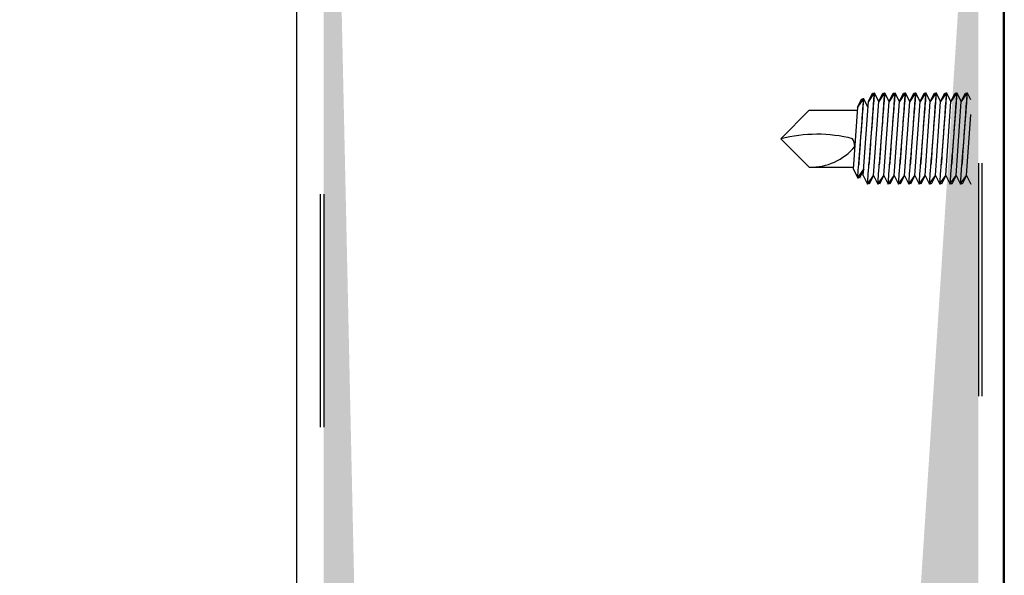
# Model space of a CAD drawing. Units: inches. Extents: x 176.1 to 207.2, y 245 to 265.4.
# Drawn here: x 201.1 to 201.6, y 260.8 to 261 of the extents above; entities that cross this region are included whole.
import ezdxf
from ezdxf import colors
from ezdxf.entities.mleader import LeaderData, LeaderLine
from ezdxf.math import Vec2, Vec3

# ---------------------------------------------------------------- set-up
doc = ezdxf.new("R2010")
doc.units = ezdxf.units.IN
doc.header["$LTSCALE"] = 0.25
doc.header["$MEASUREMENT"] = 0
doc.linetypes.add('HIDDEN2', pattern=[0.1875, 0.125, -0.0625])
doc.layers.add('5200 5255', color=7, linetype='Continuous')
doc.layers.add('ANNOTATIONS', color=1, linetype='Continuous')
doc.styles.add('ARIAL', font='arial.ttf', dxfattribs={"height": 0.09375})

msp = doc.modelspace()

# ---------------------------------------------------------------- hatches: boundary and pattern name
at = {"layer": '5200 5255'}
h = msp.add_hatch(dxfattribs=at)
h.set_pattern_fill('AR-SAND', color=256, scale=0.0625, style=0)
h.set_pattern_definition([(37.50000000000001, (176.4632271220587, 245.1136778656719), (-0.00393708488185051, 0.1204264855633224), [0, -0.095, 0, -0.10625, 0, -0.1015625]), (7.499999999999999, (176.4632271220587, 245.1136778656719), (0.110611044079233, 0.1763841290768588), [0, -0.05125, 0, -0.085625, 0, -0.0328125]), (327.5, (176.3863521220587, 245.1136778656719), (0.1946338663594684, 0.0003536908460602669), [0, -0.03125, 0, -0.1125, 0, -0.146875]), (317.5, (176.3863521220587, 245.1136778656719), (0.1878829127857683, 0.05485472280839058), [0, -0.015625, 0, -0.07375, 0, -0.084375])])
edge = h.paths.add_edge_path()
edge.add_line((201.3751382781623, 261.1379584366464), (201.3999503077848, 261.1379584366464))
edge.add_line((201.5091944571758, 261.2265862905346), (201.5274940187211, 261.1806004214398))
edge.add_line((201.4604075854446, 261.1806003812141), (201.4787071497659, 261.2265862572849))
edge.add_line((201.534752890708, 261.1756765082446), (201.5469976531622, 261.1756765082446))
edge.add_arc((201.5469976531622, 261.1709890082446), 0.004687500000003231, 1.042204158021965e-11, 90.0000000000039)
edge.add_arc((201.3718179656623, 261.1452592927307), 0.003320312500000033, 1.888995036414812e-11, 90.0000000000052)
edge.add_arc((201.4531487134577, 261.1834889680189), 0.007812500000000944, 269.99999999997, 338.3004715128226)
edge.add_arc((201.4416070227166, 261.170989053916), 0.004687494554313608, 90.00006656376742, 180.0000665637466)
edge.add_line((201.4369195281623, 261.1577077582446), (201.4369195281623, 261.1709890484702))
edge.add_line((201.4416070172709, 261.1756765484703), (201.4531487134577, 261.1756764680189))
edge.add_arc((201.534752890708, 261.1834890082446), 0.00781250000000103, 201.6995284871773, 269.9999999999973)
edge.add_arc((201.4032706202848, 261.1452593329564), 0.003320312500000033, 89.99999999997655, 179.9999999999472)
edge.add_line((201.4032706202848, 261.1485796454564), (201.4304742156623, 261.1485796454564))
edge.add_arc((201.4304742156623, 261.1550249579564), 0.006445312499999967, 269.9999999999922, 360.0000000000072)
edge.add_line((201.4369195281623, 261.1543572681762), (201.4369195281623, 261.1577077582446))
edge.add_line((201.3360757781623, 261.1577077582446), (201.3360757781623, 261.1709890082445))
edge.add_arc((201.3425210906623, 261.1550249177307), 0.006445312499999689, 179.9999999999902, 269.9999999999973)
edge.add_line((201.3360757781623, 261.1550249177307), (201.3360757781623, 261.1577077582446))
edge.add_arc((201.3313882781623, 261.1709890082446), 0.00468749999999879, 1.367892957403829e-11, 89.99999999998958)
edge.add_line((201.3718179656623, 261.1485796052307), (201.3425210906623, 261.1485796052307))
edge.add_arc((201.4939508100865, 261.2205202962289), 0.01640625074482105, 21.69938468184797, 158.3007402924957)
edge.add_arc((201.2755132781623, 261.1709890082446), 0.004687500000003508, 90.0000000000104, 179.9999999999863)
edge.add_line((201.2708257781622, 261.1709890082446), (201.2708257781622, 261.1577077582446))
edge.add_line((201.3313882781623, 261.1756765082446), (201.2755132781623, 261.1756765082446))
edge.add_line((201.2896192709987, 260.5279754333854), (201.3147778038152, 260.4792307760536))
edge.add_line((201.2849218269263, 260.5428506729482), (201.2896192709987, 260.5279754333854))
edge.add_line((201.2730132781622, 260.5637292974047), (201.2849218269263, 260.5428506729482))
edge.add_line((201.2730132781622, 260.5693777173335), (201.2730132781622, 260.5637292974047))
edge.add_line((201.2744195281622, 260.5751589673335), (201.2730132781622, 260.5693777173335))
edge.add_line((201.2708257781622, 260.5912604888079), (201.2744195281622, 260.5818854888079))
edge.add_line((201.2744195281622, 260.5818854888079), (201.2744195281622, 260.5751589673335))
edge.add_line((201.2884121045583, 260.2582611060915), (201.2708257781622, 260.2388072052109))
edge.add_line((201.3147778038152, 260.4792307760536), (201.2884121045583, 260.2582611060915))
edge.add_line((201.3751382781623, 261.1379584366464), (201.3751382781623, 261.1452592927307))
edge.add_line((201.3999503077848, 261.1379584768721), (201.3999503077848, 261.1452593329564))
edge.add_line((201.2708257781622, 261.1577077582446), (201.2708257781622, 260.5912604888077))
edge.add_line((201.4038295201241, 259.5312620960818), (201.4547652821769, 259.4803607363888))
edge.add_line((201.4038295201241, 259.4112802859852), (201.4038295201241, 259.5312620960819))
edge.add_line((201.3601703515765, 259.4549100408262), (201.4038295201241, 259.4112802859852))
edge.add_line((201.4547652821769, 259.4803607363888), (201.5532476531622, 259.5208849480924))
edge.add_line((201.3601703515765, 259.2268633323513), (201.4038295201241, 259.1832335775103))
edge.add_line((201.4038295201241, 259.1832335775103), (201.4038295201241, 259.3032153876069))
edge.add_line((201.4038295201241, 259.3032153876069), (201.4547652821769, 259.2523140279138))
edge.add_line((201.4547652821769, 259.2523140279138), (201.5532476531622, 259.2928382396174))
edge.add_line((201.2692632781623, 259.1902890660608), (201.3601703515765, 259.2268633323512))
edge.add_line((201.2692632781623, 259.4183357745358), (201.3601703515765, 259.4549100408262))
edge.add_line((201.2884121045583, 258.3455564748878), (201.2708257781622, 258.3650103757684))
edge.add_line((201.2708257781622, 259.1909177002136), (201.2708257781622, 258.3650103757683))
edge.add_line((201.2896192709987, 258.0758421475938), (201.3147778038152, 258.1245868049257))
edge.add_line((201.2744195281622, 258.0219320921714), (201.2744195281622, 258.0286586136458))
edge.add_line((201.2708257781622, 258.0125570921714), (201.2744195281622, 258.0219320921714))
edge.add_line((201.2744195281622, 258.0286586136458), (201.2730132781622, 258.0344398636458))
edge.add_line((201.2730132781622, 258.0344398636458), (201.2730132781622, 258.0400882835746))
edge.add_line((201.2730132781622, 258.0400882835746), (201.2849218269263, 258.060966908031))
edge.add_line((201.2849218269263, 258.060966908031), (201.2896192709987, 258.0758421475938))
edge.add_arc((201.3313882781623, 257.4112077582446), 0.00468749999999879, 1.367892957403829e-11, 89.99999999998958)
edge.add_line((201.3360757781623, 257.3952436677307), (201.3360757781623, 257.3979265082446))
edge.add_line((201.3718179656622, 257.3887983552307), (201.3425210906622, 257.3887983552307))
edge.add_arc((201.3718179656622, 257.3854780427307), 0.003320312500000033, 1.888995036414812e-11, 90.0000000000052)
edge.add_line((201.3751382781623, 257.3781771866464), (201.3751382781623, 257.3854780427307))
edge.add_line((201.3999503077848, 257.3781771866464), (201.3751382781622, 257.3781771866464))
edge.add_arc((201.4304742156623, 257.3952437079564), 0.006445312499999967, 269.9999999999922, 360.0000000000072)
edge.add_line((201.4032706202848, 257.3887983954564), (201.4304742156623, 257.3887983954564))
edge.add_arc((201.4032706202848, 257.3854780829564), 0.003320312500000033, 89.99999999997655, 179.9999999999472)
edge.add_line((201.3999503077848, 257.3781772268721), (201.3999503077848, 257.3854780829564))
edge.add_arc((201.3425210906623, 257.3952436677307), 0.006445312499999689, 179.9999999999902, 269.9999999999973)
edge.add_arc((201.534752890708, 257.4237077582446), 0.00781250000000103, 201.6995284871773, 269.9999999999973)
edge.add_line((201.4416070172708, 257.4158952984703), (201.4531487134577, 257.4158952180189))
edge.add_line((201.4604075854446, 257.4208191312141), (201.4787071497659, 257.4668050072849))
edge.add_arc((201.4939508100865, 257.4607390462288), 0.01640625074482105, 21.69938468184797, 158.3007402924957)
edge.add_line((201.3360757781623, 257.3979265082446), (201.3360757781623, 257.4112077582445))
edge.add_line((201.4369195281623, 257.3979265082446), (201.4369195281623, 257.4112077984703))
edge.add_arc((201.4416070227166, 257.411207803916), 0.004687494554313608, 90.00006656376742, 180.0000665637466)
edge.add_arc((201.4531487134577, 257.4237077180189), 0.007812500000000944, 269.99999999997, 338.3004715128226)
edge.add_line((201.5091944571758, 257.4668050405346), (201.5274940187211, 257.4208191714398))
edge.add_line((201.534752890708, 257.4158952582446), (201.5469976531622, 257.4158952582446))
edge.add_arc((201.5469976531622, 257.4112077582445), 0.004687500000003231, 1.042204158021965e-11, 90.0000000000039)
edge.add_line((201.5396592228953, 257.4288015082446), (201.5469976531623, 257.4288015082446))
edge.add_ellipse((201.5469976531623, 257.4334890082446), major_axis=(0.003314563036811297, 0.003314563036811295), ratio=1, start_angle=225.0000000000156, end_angle=315.0000000000134, ccw=False)
edge.add_line((201.3517336359988, 257.455875259778), (201.3810305109988, 257.455875259778))
edge.add_line((201.5341188172313, 257.4288591993093), (201.5395708664378, 257.4288591993093))
edge.add_ellipse((201.5341188172313, 257.4335466993093), major_axis=(0.003314563036812962, -0.003314563036812964), ratio=1, start_angle=246.699528487169, end_angle=314.9999999999896, ccw=False)
edge.add_line((201.5114639324939, 257.4777994163212), (201.5297634940392, 257.4318135472264))
edge.add_line((201.4363820734988, 257.4378908088572), (201.4363820734988, 257.449429947278))
edge.add_arc((201.4299367609988, 257.449429947278), 0.006445312499999967, 359.9999999999902, 449.9999999999974)
edge.add_arc((201.3810305109988, 257.459195572278), 0.003320312500000033, 269.9999999999948, 359.9999999999857)
edge.add_line((201.3843508234988, 257.459195572278), (201.3843508234988, 257.4664964283622))
edge.add_line((201.3974065684645, 257.4664964283622), (201.3843508234988, 257.4664964283622))
edge.add_arc((201.4007268809645, 257.459195572278), 0.003320312500000311, 180.0000000000189, 269.9999999999857)
edge.add_line((201.3974065684645, 257.459195572278), (201.3974065684645, 257.4664964283622))
edge.add_line((201.4299367609988, 257.455875259778), (201.4007268809645, 257.455875259778))
edge.add_arc((201.4410695734989, 257.4334658567641), 0.004687500000001288, 180.0000000000137, 269.9999999999896)
edge.add_line((201.4536265312647, 257.428778356764), (201.4410695734989, 257.428778356764))
edge.add_ellipse((201.453698680503, 257.4334658567641), major_axis=(0.003314563036812129, 0.003314563036812129), ratio=1, start_angle=225.0000000000095, end_angle=293.3004715128181, ccw=False)
edge.add_line((201.4579066845773, 257.4314005824577), (201.475803547578, 257.4763744905547))
edge.add_line((201.4363820734988, 257.4334658567641), (201.4363820734988, 257.4378908088572))
edge.add_ellipse((201.4939507622453, 257.4691531127577), major_axis=(0.01381067879338144, 0.01381067879338144), ratio=1, start_angle=336.6993967092072, end_angle=473.30075231986, ccw=False)
edge.add_line((201.3452883234988, 257.4334658567641), (201.3452883234988, 257.449429947278))
edge.add_arc((201.3406008234988, 257.4334658567641), 0.00468749999999879, 270.0000000000105, 359.9999999999896)
edge.add_arc((201.3517336359988, 257.449429947278), 0.006445312499999967, 90.00000000000263, 180.0000000000072)
edge.add_line((201.2708257781622, 257.4112077582446), (201.2708257781622, 257.3979265082446))
edge.add_arc((201.2755132781623, 257.4112077582445), 0.004687500000003508, 90.0000000000104, 179.9999999999863)
edge.add_arc((201.2741460906622, 257.4321218207446), 0.003320312500000033, 180.0000000000143, 270.0000000000052)
edge.add_line((201.3313882781623, 257.4158952582446), (201.2755132781623, 257.4158952582446))
edge.add_line((201.2741460906622, 257.4288015082446), (201.341066128924, 257.4288015082446))
edge.add_line((201.2708257781622, 258.0125570921715), (201.2708257781622, 257.4321218207446))
edge.add_line((201.5516851531623, 259.2921952912384), (201.5516851531623, 257.4334890082446))
edge.add_line((201.3147778038152, 258.1245868049257), (201.2884121045583, 258.3455564748878))
edge.add_line((201.2896192709987, 256.7682105609542), (201.3147778038152, 256.7194659036224))
edge.add_line((201.2744195281622, 256.8221206163767), (201.2744195281622, 256.8153940949023))
edge.add_line((201.2708257781622, 256.8314956163766), (201.2744195281622, 256.8221206163767))
edge.add_line((201.2744195281622, 256.8153940949023), (201.2730132781622, 256.8096128449023))
edge.add_line((201.2730132781622, 256.8096128449023), (201.2730132781622, 256.8039644249735))
edge.add_line((201.2730132781622, 256.8039644249735), (201.2849218269263, 256.783085800517))
edge.add_line((201.2849218269263, 256.783085800517), (201.2896192709987, 256.7682105609542))
edge.add_line((201.2884121045583, 256.4984962336603), (201.2708257781622, 256.4790423327797))
edge.add_line((201.3147778038152, 256.7194659036224), (201.2884121045583, 256.4984962336603))
edge.add_line((201.4038295201241, 255.7714977831479), (201.4547652821769, 255.7205964234549))
edge.add_line((201.4038295201241, 255.6515159730513), (201.4038295201241, 255.771497783148))
edge.add_line((201.3601703515765, 255.6951457278923), (201.4038295201241, 255.6515159730513))
edge.add_line((201.4547652821769, 255.7205964234549), (201.5532476531622, 255.7611206351585))
edge.add_line((201.2692632781623, 255.6585714616019), (201.3601703515765, 255.6951457278923))
edge.add_line((201.2708257781622, 256.4790423327797), (201.2708257781622, 255.6592000957547))
edge.add_line((201.3601703515765, 255.4670990194173), (201.4038295201241, 255.4234692645763))
edge.add_line((201.2692632781622, 255.4305247531269), (201.3601703515765, 255.4670990194174))
edge.add_line((201.2884121045583, 254.5857916024565), (201.2708257781622, 254.6052455033372))
edge.add_line((201.2744195281622, 254.2621672197402), (201.2744195281622, 254.2688937412146))
edge.add_line((201.2896192709987, 254.3160772751626), (201.3147778038152, 254.3648219324945))
edge.add_line((201.2849218269263, 254.3012020355998), (201.2896192709987, 254.3160772751626))
edge.add_line((201.2730132781622, 254.2803234111433), (201.2849218269263, 254.3012020355998))
edge.add_line((201.2730132781622, 254.2746749912145), (201.2730132781622, 254.2803234111433))
edge.add_line((201.2744195281622, 254.2688937412146), (201.2730132781622, 254.2746749912146))
edge.add_line((201.2708257781622, 254.2527922197402), (201.2744195281622, 254.2621672197402))
edge.add_line((201.3147778038152, 254.3648219324944), (201.2884121045583, 254.5857916024565))
edge.add_line((201.2708257781622, 255.4311533872797), (201.2708257781622, 254.6052455033372))
edge.add_line((201.4547652821769, 255.4925497149799), (201.5532476531622, 255.5330739266836))
edge.add_line((201.4038295201241, 255.543451074673), (201.4547652821769, 255.4925497149799))
edge.add_line((201.4038295201241, 255.4234692645764), (201.4038295201241, 255.543451074673))
edge.add_line((201.5516851531623, 257.4112077582445), (201.5516851531623, 255.7604776867795))
edge.add_line((201.2708257781622, 257.3979265082446), (201.2708257781622, 256.8314956163766))
edge.add_line((201.5516851531623, 261.1709890082446), (201.5516851531623, 259.5202419997134))
edge.add_line((201.2708257781623, 260.2388072052109), (201.2708257781623, 259.4189644086886))
edge.add_ellipse((201.5341188172313, 253.6737654493093), major_axis=(0.003314563036812962, -0.003314563036812964), ratio=1, start_angle=246.699528487169, end_angle=314.9999999999896, ccw=False)
edge.add_ellipse((201.4939507622452, 253.7093718627577), major_axis=(0.01381067879338144, 0.01381067879338144), ratio=1, start_angle=336.6993967092072, end_angle=473.30075231986, ccw=False)
edge.add_line((201.4363820734988, 253.6736846067641), (201.4363820734988, 253.6781095588572))
edge.add_line((201.4579066845773, 253.6716193324577), (201.475803547578, 253.7165932405547))
edge.add_ellipse((201.453698680503, 253.6736846067641), major_axis=(0.003314563036812129, 0.003314563036812129), ratio=1, start_angle=225.0000000000095, end_angle=293.3004715128181, ccw=False)
edge.add_line((201.4536265312647, 253.6689971067641), (201.4410695734989, 253.6689971067641))
edge.add_arc((201.4410695734988, 253.6736846067641), 0.004687500000001288, 180.0000000000137, 269.9999999999896)
edge.add_line((201.4299367609988, 253.696094009778), (201.4007268809645, 253.696094009778))
edge.add_arc((201.3406008234988, 253.6736846067641), 0.00468749999999879, 270.0000000000105, 359.9999999999896)
edge.add_line((201.3517336359988, 253.696094009778), (201.3810305109988, 253.696094009778))
edge.add_arc((201.3517336359988, 253.689648697278), 0.006445312499999967, 90.00000000000263, 180.0000000000072)
edge.add_line((201.3452883234988, 253.6736846067641), (201.3452883234988, 253.689648697278))
edge.add_line((201.3974065684645, 253.699414322278), (201.3974065684645, 253.7067151783622))
edge.add_arc((201.4007268809645, 253.699414322278), 0.003320312500000311, 180.0000000000189, 269.9999999999857)
edge.add_line((201.3974065684645, 253.7067151783622), (201.3843508234988, 253.7067151783622))
edge.add_line((201.3843508234988, 253.699414322278), (201.3843508234988, 253.7067151783622))
edge.add_arc((201.3810305109988, 253.699414322278), 0.003320312500000033, 269.9999999999948, 359.9999999999857)
edge.add_arc((201.4299367609988, 253.689648697278), 0.006445312499999967, 359.9999999999902, 449.9999999999974)
edge.add_line((201.4363820734988, 253.6781095588572), (201.4363820734988, 253.689648697278))
edge.add_line((201.5114639324939, 253.7180181663212), (201.5297634940392, 253.6720322972264))
edge.add_line((201.5341188172313, 253.6690779493092), (201.5395708664378, 253.6690779493092))
edge.add_ellipse((201.5469976531622, 253.6737077582445), major_axis=(0.003314563036811297, 0.003314563036811295), ratio=1, start_angle=225.0000000000156, end_angle=315.0000000000134, ccw=False)
edge.add_line((201.5396592228953, 253.6690202582446), (201.5469976531623, 253.6690202582446))
edge.add_arc((201.2741460906622, 253.6723405707446), 0.003320312500000033, 180.0000000000143, 270.0000000000052)
edge.add_line((201.2741460906622, 253.6690202582446), (201.341066128924, 253.6690202582446))
edge.add_line((201.5516851531623, 255.5324309783045), (201.5516851531623, 253.6737077582445))
edge.add_line((201.2708257781622, 254.2527922197402), (201.2708257781622, 253.6723405707446))

# ---------------------------------------------------------------- linework, layer by layer
for p, q in [((201.5628224894801, 261.2210908813335), (201.5628224894801, 260.5563547366865)), ((201.2593414031623, 259.4143439476655), (201.2593414031623, 261.1577077582446)), ((201.5624664031623, 259.5246783435286), (201.5624664031623, 261.1577077582446)), ((201.4791741571495, 260.9936867679365), (201.4669671258995, 260.9814797366865)), ((201.4791741571495, 260.9936867679365), (201.4998201923908, 260.9936867679365)), ((201.4791741571495, 260.9692727054365), (201.4669671258995, 260.9814797366865)), ((201.4791741571495, 260.9692727054365), (201.4981129948334, 260.9692727054365))]:
    msp.add_line(p, q, dxfattribs=at)
at = {"layer": '5200 5255', "linetype": 'HIDDEN2'}
for p, q in [((201.5516851531623, 261.1709890082446), (201.5516851531623, 259.5202419997134)), ((201.5532476531623, 261.1709890082446), (201.5532476531623, 259.5208849480924)), ((201.2692632781623, 261.1577077582446), (201.2692632781623, 259.4183357745358)), ((201.2708257781622, 261.1577077582446), (201.2708257781623, 259.4189644086886))]:
    msp.add_line(p, q, dxfattribs=at)
at = {"layer": '5200 5255', "extrusion": (-1, 6.123031769111886e-17, -2.211208317399595e-32)}
for p, q in [((201.5045103469897, 260.9974256833765), (201.5062590162538, 261.0010109866865)), ((201.5067246990709, 261.0007085953425), (201.5045103469897, 260.9974256833765)), ((201.5062590162538, 261.0010109866865), (201.5065207335338, 261.0010109866865)), ((201.5065207335338, 261.0010109866865), (201.5067246990709, 261.0007085953425)), ((201.506928664608, 261.0010109866865), (201.5067246990709, 261.0007085953425)), ((201.5071903818879, 261.0010109866865), (201.506928664608, 261.0010109866865)), ((201.5089390511521, 260.9974256833765), (201.5071903818879, 261.0010109866865)), ((201.5089390511521, 260.9974256833765), (201.5106877204162, 261.0010109866865)), ((201.511153403233, 261.0007085953425), (201.5089390511521, 260.9974256833765)), ((201.5106877204162, 261.0010109866865), (201.5109494376962, 261.0010109866865)), ((201.5109494376962, 261.0010109866865), (201.511153403233, 261.0007085953425)), ((201.51135736877, 261.0010109866865), (201.511153403233, 261.0007085953425)), ((201.51161908605, 261.0010109866865), (201.51135736877, 261.0010109866865)), ((201.5133677553141, 260.9974256833765), (201.51161908605, 261.0010109866865)), ((201.5133677553141, 260.9974256833765), (201.5151164245783, 261.0010109866865)), ((201.5155821073953, 261.0007085953425), (201.5133677553141, 260.9974256833765)), ((201.5151164245783, 261.0010109866865), (201.5153781418582, 261.0010109866865)), ((201.5153781418582, 261.0010109866865), (201.5155821073953, 261.0007085953425)), ((201.5157860729321, 261.0010109866865), (201.5155821073953, 261.0007085953425)), ((201.5160477902121, 261.0010109866865), (201.5157860729321, 261.0010109866865)), ((201.5177964594762, 260.9974256833765), (201.5160477902121, 261.0010109866865)), ((201.5177964594762, 260.9974256833765), (201.5195451287404, 261.0010109866865)), ((201.5200108115574, 261.0007085953425), (201.5177964594762, 260.9974256833765)), ((201.5195451287404, 261.0010109866865), (201.5198068460203, 261.0010109866865)), ((201.5198068460203, 261.0010109866865), (201.5200108115574, 261.0007085953425)), ((201.5202147770945, 261.0010109866865), (201.5200108115574, 261.0007085953425)), ((201.5204764943744, 261.0010109866865), (201.5202147770945, 261.0010109866865)), ((201.5222251636386, 260.9974256833765), (201.5204764943744, 261.0010109866865)), ((201.5222251636386, 260.9974256833765), (201.5239738329027, 261.0010109866865)), ((201.5244395157195, 261.0007085953425), (201.5222251636386, 260.9974256833765)), ((201.5239738329027, 261.0010109866865), (201.5242355501827, 261.0010109866865)), ((201.5242355501827, 261.0010109866865), (201.5244395157195, 261.0007085953425)), ((201.5246434812566, 261.0010109866865), (201.5244395157195, 261.0007085953425)), ((201.5249051985365, 261.0010109866865), (201.5246434812566, 261.0010109866865)), ((201.5266538678007, 260.9974256833765), (201.5249051985365, 261.0010109866865)), ((201.5266538678007, 260.9974256833765), (201.5284025370648, 261.0010109866865)), ((201.5288682198818, 261.0007085953425), (201.5266538678007, 260.9974256833765)), ((201.5284025370648, 261.0010109866865), (201.5286642543448, 261.0010109866865)), ((201.5286642543448, 261.0010109866865), (201.5288682198818, 261.0007085953425)), ((201.5290721854186, 261.0010109866865), (201.5288682198818, 261.0007085953425)), ((201.5293339026986, 261.0010109866865), (201.5290721854186, 261.0010109866865)), ((201.531082571963, 260.9974256833765), (201.5293339026986, 261.0010109866865)), ((201.531082571963, 260.9974256833765), (201.5328312412269, 261.0010109866865)), ((201.5332969240439, 261.0007085953425), (201.531082571963, 260.9974256833765)), ((201.5328312412269, 261.0010109866865), (201.5330929585071, 261.0010109866865)), ((201.5330929585071, 261.0010109866865), (201.5332969240439, 261.0007085953425)), ((201.533500889581, 261.0010109866865), (201.5332969240439, 261.0007085953425)), ((201.533762606861, 261.0010109866865), (201.533500889581, 261.0010109866865)), ((201.5355112761251, 260.9974256833765), (201.533762606861, 261.0010109866865)), ((201.5355112761251, 260.9974256833765), (201.5372599453893, 261.0010109866865)), ((201.537725628206, 261.0007085953425), (201.5355112761251, 260.9974256833765)), ((201.5372599453893, 261.0010109866865), (201.5375216626692, 261.0010109866865)), ((201.5375216626692, 261.0010109866865), (201.537725628206, 261.0007085953425)), ((201.5379295937431, 261.0010109866865), (201.537725628206, 261.0007085953425)), ((201.538191311023, 261.0010109866865), (201.5379295937431, 261.0010109866865)), ((201.5399399802872, 260.9974256833765), (201.538191311023, 261.0010109866865)), ((201.5399399802872, 260.9974256833765), (201.5416886495513, 261.0010109866865)), ((201.5421543323684, 261.0007085953425), (201.5399399802872, 260.9974256833765)), ((201.5416886495513, 261.0010109866865), (201.5419503668313, 261.0010109866865)), ((201.5419503668313, 261.0010109866865), (201.5421543323684, 261.0007085953425)), ((201.5423582979052, 261.0010109866865), (201.5421543323684, 261.0007085953425)), ((201.5426200151851, 261.0010109866865), (201.5423582979052, 261.0010109866865)), ((201.5443686844496, 260.9974256833765), (201.5426200151851, 261.0010109866865)), ((201.5443686844496, 260.9974256833765), (201.5461173537137, 261.0010109866865)), ((201.5465830365304, 261.0007085953426), (201.5443686844496, 260.9974256833765)), ((201.5461173537137, 261.0010109866865), (201.5463790709937, 261.0010109866865)), ((201.5463790709937, 261.0010109866865), (201.5465830365304, 261.0007085953426)), ((201.5467870020675, 261.0010109866865), (201.5465830365304, 261.0007085953426)), ((201.5470487193475, 261.0010109866865), (201.5467870020675, 261.0010109866865)), ((201.5484039031622, 260.9982324481051), (201.5470487193475, 261.0010109866865)), ((201.4980529633508, 260.9684142152377), (201.4999157410095, 260.9950531768434)), ((201.49989815408, 260.9950171182946), (201.5016468233441, 260.9986024216047)), ((201.5021125061612, 260.9983000302606), (201.49989815408, 260.9950171182946)), ((201.5016468233441, 260.9986024216047), (201.5019085406241, 260.9986024216047)), ((201.5019085406241, 260.9986024216047), (201.5021125061612, 260.9983000302606)), ((201.5023164716983, 260.9986024216047), (201.5021125061612, 260.9983000302606)), ((201.5022959949088, 260.96575897329), (201.5045103469897, 260.9974256833765)), ((201.5022959949088, 260.96575897329), (201.5045103469897, 260.9974256833765)), ((201.5025781889779, 260.9986024216047), (201.5023164716983, 260.9986024216047)), ((201.5043268582424, 260.9950171182946), (201.5025781889779, 260.9986024216047)), ((201.5067246990709, 260.96575897329), (201.5089390511521, 260.9974256833765)), ((201.511153403233, 260.96575897329), (201.5133677553141, 260.9974256833765)), ((201.5155821073953, 260.96575897329), (201.5177964594762, 260.9974256833765)), ((201.5200108115574, 260.96575897329), (201.5222251636386, 260.9974256833765)), ((201.5244395157195, 260.96575897329), (201.5266538678007, 260.9974256833765)), ((201.5288682198818, 260.96575897329), (201.531082571963, 260.9974256833765)), ((201.5332969240439, 260.9657589732901), (201.5355112761251, 260.9974256833765)), ((201.537725628206, 260.9657589732901), (201.5399399802872, 260.9974256833765)), ((201.5421543323684, 260.9657589732901), (201.5443686844496, 260.9974256833765)), ((201.5465830365304, 260.9657589732901), (201.5484039031622, 260.9917985792883)), ((201.4980529633508, 260.9684142152377), (201.4999219449613, 260.9645822350618)), ((201.5002777985476, 260.9651098096993), (201.5024921506288, 260.9683927216653)), ((201.5024921506288, 260.9683927216653), (201.5006336521339, 260.9645822350618)), ((201.5022959949088, 260.96575897329), (201.5041544934034, 260.9619484866865)), ((201.5045103469897, 260.962476061324), (201.5067246990709, 260.96575897329)), ((201.5067246990709, 260.96575897329), (201.504866200576, 260.9619484866865)), ((201.5067246990709, 260.96575897329), (201.5085831975657, 260.9619484866865)), ((201.5089390511521, 260.962476061324), (201.511153403233, 260.96575897329)), ((201.511153403233, 260.96575897329), (201.5092949047384, 260.9619484866865)), ((201.511153403233, 260.96575897329), (201.5130119017278, 260.9619484866865)), ((201.5133677553141, 260.962476061324), (201.5155821073953, 260.96575897329)), ((201.5155821073953, 260.96575897329), (201.5137236089004, 260.9619484866865)), ((201.5155821073953, 260.96575897329), (201.5174406058899, 260.9619484866865)), ((201.5177964594762, 260.962476061324), (201.5200108115574, 260.96575897329)), ((201.5200108115574, 260.96575897329), (201.5181523130625, 260.9619484866865)), ((201.5200108115574, 260.96575897329), (201.5218693100523, 260.9619484866865)), ((201.5222251636386, 260.962476061324), (201.5244395157195, 260.96575897329)), ((201.5244395157195, 260.96575897329), (201.5225810172249, 260.9619484866865)), ((201.5244395157195, 260.96575897329), (201.5262980142143, 260.9619484866865)), ((201.5266538678007, 260.962476061324), (201.5288682198818, 260.96575897329)), ((201.5288682198818, 260.96575897329), (201.527009721387, 260.9619484866865)), ((201.5288682198818, 260.96575897329), (201.5307267183767, 260.9619484866865)), ((201.531082571963, 260.962476061324), (201.5332969240439, 260.96575897329)), ((201.5332969240439, 260.96575897329), (201.5314384255491, 260.9619484866865)), ((201.5332969240439, 260.96575897329), (201.5351554225388, 260.9619484866865)), ((201.5355112761251, 260.962476061324), (201.537725628206, 260.9657589732901)), ((201.537725628206, 260.9657589732901), (201.5358671297114, 260.9619484866865)), ((201.537725628206, 260.9657589732901), (201.5395841267009, 260.9619484866865)), ((201.5399399802872, 260.962476061324), (201.5421543323684, 260.9657589732901)), ((201.5421543323684, 260.9657589732901), (201.5402958338735, 260.9619484866865)), ((201.5421543323684, 260.9657589732901), (201.5440128308632, 260.9619484866865)), ((201.5443686844496, 260.9624760613241), (201.5465830365304, 260.9657589732901)), ((201.5465830365304, 260.9657589732901), (201.5447245380356, 260.9619484866865)), ((201.5465830365304, 260.9657589732901), (201.5484039031622, 260.96202564344)), ((201.4999219449613, 260.9645822350618), (201.5002777985476, 260.9651098096993)), ((201.5006336521339, 260.9645822350618), (201.5002777985476, 260.9651098096993)), ((201.5041544934034, 260.9619484866865), (201.5045103469897, 260.962476061324)), ((201.504866200576, 260.9619484866865), (201.5045103469897, 260.962476061324)), ((201.5085831975657, 260.9619484866865), (201.5089390511521, 260.962476061324)), ((201.5092949047384, 260.9619484866865), (201.5089390511521, 260.962476061324)), ((201.5130119017278, 260.9619484866865), (201.5133677553141, 260.962476061324)), ((201.5137236089004, 260.9619484866865), (201.5133677553141, 260.962476061324)), ((201.5174406058899, 260.9619484866865), (201.5177964594762, 260.962476061324)), ((201.5181523130625, 260.9619484866865), (201.5177964594762, 260.962476061324)), ((201.5218693100523, 260.9619484866865), (201.5222251636386, 260.962476061324)), ((201.5225810172249, 260.9619484866865), (201.5222251636386, 260.962476061324)), ((201.5262980142143, 260.9619484866865), (201.5266538678007, 260.962476061324)), ((201.527009721387, 260.9619484866865), (201.5266538678007, 260.962476061324)), ((201.5307267183767, 260.9619484866865), (201.531082571963, 260.962476061324)), ((201.5314384255491, 260.9619484866865), (201.531082571963, 260.962476061324)), ((201.5351554225388, 260.9619484866865), (201.5355112761251, 260.962476061324)), ((201.5358671297114, 260.9619484866865), (201.5355112761251, 260.962476061324)), ((201.5395841267009, 260.9619484866865), (201.5399399802872, 260.962476061324)), ((201.5402958338735, 260.9619484866865), (201.5399399802872, 260.9624760613241)), ((201.5440128308632, 260.9619484866865), (201.5443686844496, 260.9624760613241)), ((201.5447245380356, 260.9619484866865), (201.5443686844496, 260.9624760613241))]:
    msp.add_line(p, q, dxfattribs=at)
at = {"layer": '5200 5255'}
for centre, radius, start, end in [((201.4824640204965, 260.9211194652135), 0.06226651861273028, 75.78606970610186, 104.4112495322254), ((201.4798317789633, 260.993771341627), 0.02450746093834419, 268.4623671242729, 320.4747165056442), ((201.4897639434495, 260.977306780426), 0.009013363252787919, 5.523393872457357, 27.57920595920255)]:
    msp.add_arc(centre, radius, start, end, dxfattribs=at)
for points, knots in [([(201.5047705421598, 260.9702200650546), (201.5048698178635, 260.9714411686583), (201.5049786132386, 260.9727845293207), (201.5052884943729, 260.9766301872801), (201.5054996013905, 260.9792720695601), (201.5058885129387, 260.9841802621806), (201.5060924418311, 260.9867756551034), (201.5064638832542, 260.9915404758646), (201.5066314875851, 260.9937098751371), (201.5068932871041, 260.9971142091919), (201.5070055684098, 260.9985840240174), (201.507154077838, 261.0005324335504), (201.5071903818879, 261.0010109866865), (201.5071903818879, 261.0010109866865)], [0.1103396784791099, 0.1103396784791099, 0.1103396784791099, 0.1103396784791099, 0.1364385375141223, 0.1364385375141223, 0.1816313218971571, 0.1816313218971571, 0.2262543798781513, 0.2262543798781513, 0.2708774378591454, 0.2708774378591454, 0.3151307855008377, 0.3151307855008377, 0.3593841331425299, 0.3593841331425299, 0.3593841331425299, 0.3593841331425299]), ([(201.506928664608, 261.0010109866865), (201.506928664608, 261.0010109866865), (201.5068929605756, 261.0005187696415), (201.506748599988, 260.9985186584169), (201.5066400312123, 260.9970108025993), (201.506391452922, 260.993534627896), (201.5062348912319, 260.991334631719), (201.5058949764529, 260.986516076539), (201.5057116926565, 260.9838975251628), (201.5053706292847, 260.9789866840602), (201.5051900190296, 260.9763657003206), (201.5049347133451, 260.9726336443873), (201.5048488337178, 260.9713729737486), (201.5047705421598, 260.9702200650546)], [-0.3592497624693887, -0.3592497624693887, -0.3592497624693887, -0.3592497624693887, -0.3143636368228414, -0.3143636368228414, -0.269477511176294, -0.269477511176294, -0.2245967293209816, -0.2245967293209816, -0.1797159474656693, -0.1797159474656693, -0.1348089318979158, -0.1348089318979158, -0.1102388997732331, -0.1102388997732331, -0.1102388997732331, -0.1102388997732331]), ([(201.51135736877, 261.0010109866865), (201.51135736877, 261.0010109866865), (201.5113216647379, 261.0005187696415), (201.51117730415, 260.9985186584169), (201.5110687353744, 260.9970108025993), (201.5108201570841, 260.993534627896), (201.5106635953939, 260.991334631719), (201.510323680615, 260.986516076539), (201.5101403968189, 260.9838975251628), (201.5097993334468, 260.9789866840602), (201.5096187231917, 260.9763657003206), (201.5093634175072, 260.9726336443879), (201.5092775378799, 260.97137297375), (201.5091992463219, 260.9702200650565)], [-0.3592497624694139, -0.3592497624694139, -0.3592497624694139, -0.3592497624694139, -0.3143636368229475, -0.3143636368229475, -0.2694775111764811, -0.2694775111764811, -0.2245967293211175, -0.2245967293211175, -0.1797159474657539, -0.1797159474657539, -0.1348089318980266, -0.1348089318980266, -0.1102388997868346, -0.1102388997868346, -0.1102388997868346, -0.1102388997868346]), ([(201.5091992463219, 260.9702200650565), (201.5092985220259, 260.9714411686597), (201.5094073174007, 260.9727845293214), (201.5097171985352, 260.9766301872801), (201.5099283055529, 260.9792720695601), (201.5103172171008, 260.9841802621806), (201.5105211459932, 260.9867756551034), (201.5108925874163, 260.9915404758646), (201.5110601917471, 260.9937098751371), (201.5113219912664, 260.9971142091919), (201.5114342725722, 260.9985840240175), (201.5115827820001, 261.0005324335504), (201.51161908605, 261.0010109866865), (201.51161908605, 261.0010109866865)], [0.1103396784927403, 0.1103396784927403, 0.1103396784927403, 0.1103396784927403, 0.1364385375141501, 0.1364385375141501, 0.1816313218971856, 0.1816313218971856, 0.2262543798781521, 0.2262543798781521, 0.2708774378591187, 0.2708774378591187, 0.3151307855008111, 0.3151307855008111, 0.3593841331425035, 0.3593841331425035, 0.3593841331425035, 0.3593841331425035]), ([(201.5157860729321, 261.0010109866865), (201.5157860729321, 261.0010109866865), (201.5157503689, 261.0005187696415), (201.5156060083124, 260.9985186584169), (201.5154974395365, 260.9970108025993), (201.5152488612464, 260.993534627896), (201.515092299556, 260.991334631719), (201.5147523847774, 260.986516076539), (201.514569100981, 260.9838975251628), (201.5142280376089, 260.9789866840602), (201.5140474273537, 260.9763657003206), (201.5137921216695, 260.9726336443885), (201.5137062420423, 260.9713729737512), (201.5136279504842, 260.9702200650582)], [-0.3592497624694408, -0.3592497624694408, -0.3592497624694408, -0.3592497624694408, -0.3143636368229746, -0.3143636368229746, -0.2694775111765084, -0.2694775111765084, -0.224596729321174, -0.224596729321174, -0.1797159474658396, -0.1797159474658396, -0.1348089318980566, -0.1348089318980566, -0.1102388997986599, -0.1102388997986599, -0.1102388997986599, -0.1102388997986599]), ([(201.5136279504842, 260.9702200650582), (201.513727226188, 260.971441168661), (201.5138360215631, 260.972784529322), (201.5141459026973, 260.9766301872801), (201.514357009715, 260.9792720695601), (201.5147459212629, 260.9841802621806), (201.5149498501555, 260.9867756551034), (201.5153212915787, 260.9915404758646), (201.5154888959092, 260.9937098751371), (201.5157506954285, 260.9971142091919), (201.5158629767343, 260.9985840240175), (201.5160114861625, 261.0005324335504), (201.5160477902121, 261.0010109866865), (201.5160477902121, 261.0010109866865)], [0.1103396785045049, 0.1103396785045049, 0.1103396785045049, 0.1103396785045049, 0.1364385375141779, 0.1364385375141779, 0.181631321897214, 0.181631321897214, 0.226254379878207, 0.226254379878207, 0.2708774378591999, 0.2708774378591999, 0.3151307855008244, 0.3151307855008244, 0.3593841331424488, 0.3593841331424488, 0.3593841331424488, 0.3593841331424488]), ([(201.5202147770945, 261.0010109866865), (201.5202147770945, 261.0010109866865), (201.5201790730621, 261.0005187696415), (201.5200347124745, 260.9985186584169), (201.5199261436988, 260.9970108025993), (201.5196775654085, 260.993534627896), (201.5195210037184, 260.991334631719), (201.5191810889395, 260.986516076539), (201.5189978051431, 260.9838975251628), (201.5186567417713, 260.9789866840603), (201.5184761315161, 260.9763657003206), (201.5182208258316, 260.9726336443891), (201.5181349462044, 260.9713729737521), (201.5180566546466, 260.9702200650594)], [-0.3592497624693778, -0.3592497624693778, -0.3592497624693778, -0.3592497624693778, -0.3143636368229118, -0.3143636368229118, -0.2694775111764459, -0.2694775111764459, -0.2245967293211407, -0.2245967293211407, -0.1797159474658355, -0.1797159474658355, -0.1348089318980795, -0.1348089318980795, -0.1102388998075699, -0.1102388998075699, -0.1102388998075699, -0.1102388998075699]), ([(201.5180566546466, 260.9702200650594), (201.5181559303503, 260.9714411686618), (201.5182647257252, 260.9727845293225), (201.5185746068594, 260.9766301872801), (201.5187857138771, 260.9792720695601), (201.5191746254252, 260.9841802621806), (201.5193785543176, 260.9867756551034), (201.5197499957407, 260.9915404758646), (201.5199176000716, 260.9937098751371), (201.5201793995906, 260.9971142091919), (201.5202916808963, 260.9985840240175), (201.5204401903245, 261.0005324335504), (201.5204764943744, 261.0010109866865), (201.5204764943744, 261.0010109866865)], [0.1103396785134873, 0.1103396785134873, 0.1103396785134873, 0.1103396785134873, 0.1364385375142926, 0.1364385375142926, 0.181631321897307, 0.181631321897307, 0.2262543798782723, 0.2262543798782723, 0.2708774378592377, 0.2708774378592377, 0.3151307855008623, 0.3151307855008623, 0.3593841331424869, 0.3593841331424869, 0.3593841331424869, 0.3593841331424869]), ([(201.5246434812566, 261.0010109866865), (201.5246434812566, 261.0010109866865), (201.5246077772245, 261.0005187696415), (201.5244634166366, 260.9985186584169), (201.5243548478609, 260.9970108025993), (201.5241062695706, 260.9935346278961), (201.5239497078805, 260.991334631719), (201.5236097931015, 260.986516076539), (201.5234265093054, 260.9838975251628), (201.5230854459333, 260.9789866840603), (201.5229048356782, 260.9763657003206), (201.522649529994, 260.9726336443882), (201.5225636503664, 260.9713729737505), (201.5224853588087, 260.9702200650572)], [-0.3592497624694359, -0.3592497624694359, -0.3592497624694359, -0.3592497624694359, -0.3143636368229831, -0.3143636368229831, -0.2694775111765303, -0.2694775111765303, -0.2245967293212259, -0.2245967293212259, -0.1797159474659213, -0.1797159474659213, -0.1348089318981096, -0.1348089318981096, -0.1102388997918897, -0.1102388997918897, -0.1102388997918897, -0.1102388997918897]), ([(201.5224853588087, 260.9702200650572), (201.5225846345124, 260.9714411686602), (201.5226934298873, 260.9727845293216), (201.5230033110218, 260.9766301872801), (201.5232144180394, 260.9792720695601), (201.5236033295873, 260.9841802621806), (201.5238072584797, 260.9867756551034), (201.5241786999028, 260.9915404758646), (201.5243463042337, 260.9937098751371), (201.524608103753, 260.9971142091919), (201.5247203850587, 260.9985840240175), (201.5248688944869, 261.0005324335504), (201.5249051985365, 261.0010109866865), (201.5249051985365, 261.0010109866865)], [0.1103396784976693, 0.1103396784976693, 0.1103396784976693, 0.1103396784976693, 0.1364385375143204, 0.1364385375143204, 0.1816313218973355, 0.1816313218973355, 0.2262543798783001, 0.2262543798783001, 0.2708774378592647, 0.2708774378592647, 0.3151307855008773, 0.3151307855008773, 0.35938413314249, 0.35938413314249, 0.35938413314249, 0.35938413314249]), ([(201.5290721854186, 261.0010109866865), (201.5290721854186, 261.0010109866865), (201.5290364813866, 261.0005187696415), (201.5288921207989, 260.9985186584169), (201.528783552023, 260.9970108025993), (201.5285349737329, 260.9935346278961), (201.5283784120425, 260.991334631719), (201.5280384972639, 260.986516076539), (201.5278552134675, 260.9838975251628), (201.5275141500954, 260.9789866840603), (201.5273335398403, 260.9763657003206), (201.5270782341561, 260.9726336443884), (201.5269923545288, 260.9713729737508), (201.5269140629707, 260.9702200650576)], [-0.3592497624694321, -0.3592497624694321, -0.3592497624694321, -0.3592497624694321, -0.3143636368229795, -0.3143636368229795, -0.269477511176527, -0.269477511176527, -0.2245967293212517, -0.2245967293212517, -0.1797159474659764, -0.1797159474659764, -0.134808931898218, -0.134808931898218, -0.1102388997945771, -0.1102388997945771, -0.1102388997945771, -0.1102388997945771]), ([(201.5269140629707, 260.9702200650576), (201.5270133386745, 260.9714411686605), (201.5271221340496, 260.9727845293218), (201.5274320151838, 260.9766301872801), (201.5276431222015, 260.9792720695601), (201.5280320337494, 260.9841802621806), (201.5282359626421, 260.9867756551034), (201.5286074040652, 260.9915404758646), (201.5287750083957, 260.9937098751371), (201.529036807915, 260.9971142091919), (201.5291490892208, 260.9985840240175), (201.529297598649, 261.0005324335504), (201.5293339026986, 261.0010109866865), (201.5293339026986, 261.0010109866865)], [0.1103396785004259, 0.1103396785004259, 0.1103396785004259, 0.1103396785004259, 0.1364385375143504, 0.1364385375143504, 0.1816313218973949, 0.1816313218973949, 0.2262543798783859, 0.2262543798783859, 0.2708774378593768, 0.2708774378593768, 0.3151307855009214, 0.3151307855009214, 0.3593841331424661, 0.3593841331424661, 0.3593841331424661, 0.3593841331424661]), ([(201.533500889581, 261.0010109866865), (201.533500889581, 261.0010109866865), (201.5334651855486, 261.0005187696415), (201.533320824961, 260.9985186584169), (201.5332122561854, 260.9970108025993), (201.532963677895, 260.9935346278961), (201.5328071162049, 260.991334631719), (201.532467201426, 260.986516076539), (201.5322839176296, 260.9838975251628), (201.5319428542578, 260.9789866840603), (201.5317622440026, 260.9763657003206), (201.5315069383181, 260.9726336443893), (201.5314210586912, 260.9713729737526), (201.5313427671331, 260.9702200650601)], [-0.3592497624694294, -0.3592497624694294, -0.3592497624694294, -0.3592497624694294, -0.3143636368229771, -0.3143636368229771, -0.2694775111765248, -0.2694775111765248, -0.2245967293212787, -0.2245967293212787, -0.1797159474660327, -0.1797159474660327, -0.1348089318982457, -0.1348089318982457, -0.1102388998124385, -0.1102388998124385, -0.1102388998124385, -0.1102388998124385]), ([(201.5313427671331, 260.9702200650601), (201.5314420428369, 260.9714411686624), (201.5315508382117, 260.9727845293228), (201.5318607193459, 260.9766301872801), (201.5320718263636, 260.9792720695601), (201.5324607379117, 260.9841802621806), (201.5326646668042, 260.9867756551034), (201.5330361082273, 260.9915404758646), (201.5332037125581, 260.9937098751371), (201.5334655120771, 260.9971142091919), (201.5335777933829, 260.9985840240175), (201.5337263028111, 261.0005324335504), (201.533762606861, 261.0010109866865), (201.533762606861, 261.0010109866865)], [0.1103396785182887, 0.1103396785182887, 0.1103396785182887, 0.1103396785182887, 0.1364385375143804, 0.1364385375143804, 0.1816313218974545, 0.1816313218974545, 0.2262543798784179, 0.2262543798784179, 0.2708774378593812, 0.2708774378593812, 0.3151307855009261, 0.3151307855009261, 0.3593841331424709, 0.3593841331424709, 0.3593841331424709, 0.3593841331424709]), ([(201.5379295937431, 261.0010109866865), (201.5379295937431, 261.0010109866865), (201.537893889711, 261.0005187696415), (201.5377495291231, 260.9985186584169), (201.5376409603474, 260.9970108025993), (201.5373923820571, 260.9935346278961), (201.537235820367, 260.991334631719), (201.5368959055881, 260.986516076539), (201.536712621792, 260.9838975251628), (201.5363715584199, 260.9789866840603), (201.5361909481647, 260.9763657003207), (201.5359356424805, 260.9726336443887), (201.5358497628532, 260.9713729737514), (201.5357714712952, 260.9702200650585)], [-0.3592497624694495, -0.3592497624694495, -0.3592497624694495, -0.3592497624694495, -0.3143636368230651, -0.3143636368230651, -0.2694775111766807, -0.2694775111766807, -0.2245967293213927, -0.2245967293213927, -0.1797159474661046, -0.1797159474661046, -0.1348089318982942, -0.1348089318982942, -0.1102388998008605, -0.1102388998008605, -0.1102388998008605, -0.1102388998008605]), ([(201.5357714712952, 260.9702200650585), (201.5358707469989, 260.9714411686612), (201.5359795423738, 260.9727845293222), (201.5362894235083, 260.9766301872801), (201.536500530526, 260.9792720695601), (201.5368894420738, 260.9841802621806), (201.5370933709662, 260.9867756551034), (201.5374648123893, 260.9915404758646), (201.5376324167202, 260.9937098751371), (201.5378942162395, 260.9971142091919), (201.5380064975452, 260.9985840240175), (201.5381550069734, 261.0005324335504), (201.538191311023, 261.0010109866865), (201.538191311023, 261.0010109866865)], [0.1103396785067734, 0.1103396785067734, 0.1103396785067734, 0.1103396785067734, 0.1364385375144951, 0.1364385375144951, 0.1816313218975474, 0.1816313218975474, 0.2262543798784832, 0.2262543798784832, 0.270877437859419, 0.270877437859419, 0.315130785500964, 0.315130785500964, 0.3593841331425089, 0.3593841331425089, 0.3593841331425089, 0.3593841331425089]), ([(201.5423582979052, 261.0010109866865), (201.5423582979052, 261.0010109866865), (201.5423225938731, 261.0005187696415), (201.5421782332855, 260.9985186584169), (201.5420696645095, 260.9970108025993), (201.5418210862195, 260.9935346278961), (201.5416645245291, 260.991334631719), (201.5413246097504, 260.986516076539), (201.541141325954, 260.9838975251628), (201.5408002625819, 260.9789866840603), (201.5406196523268, 260.9763657003207), (201.5403643466426, 260.9726336443894), (201.5402784670153, 260.9713729737526), (201.5402001754576, 260.9702200650602)], [-0.359249762469447, -0.359249762469447, -0.359249762469447, -0.359249762469447, -0.3143636368230632, -0.3143636368230632, -0.2694775111766795, -0.2694775111766795, -0.2245967293214198, -0.2245967293214198, -0.1797159474661602, -0.1797159474661602, -0.1348089318983219, -0.1348089318983219, -0.1102388998128925, -0.1102388998128925, -0.1102388998128925, -0.1102388998128925]), ([(201.5402001754576, 260.9702200650602), (201.5402994511613, 260.9714411686624), (201.5404082465361, 260.9727845293228), (201.5407181276704, 260.9766301872801), (201.540929234688, 260.9792720695602), (201.5413181462359, 260.9841802621806), (201.5415220751286, 260.9867756551034), (201.5418935165517, 260.9915404758646), (201.5420611208826, 260.9937098751371), (201.5423229204016, 260.9971142091919), (201.5424352017073, 260.9985840240175), (201.5425837111355, 261.0005324335504), (201.5426200151851, 261.0010109866865), (201.5426200151851, 261.0010109866865)], [0.1103396785188872, 0.1103396785188872, 0.1103396785188872, 0.1103396785188872, 0.1364385375145251, 0.1364385375145251, 0.1816313218976069, 0.1816313218976069, 0.2262543798785152, 0.2262543798785152, 0.2708774378594234, 0.2708774378594234, 0.3151307855009685, 0.3151307855009685, 0.3593841331425137, 0.3593841331425137, 0.3593841331425137, 0.3593841331425137]), ([(201.5467870020675, 261.0010109866865), (201.5467870020675, 261.0010109866865), (201.5467512980352, 261.0005187696415), (201.5466069374475, 260.9985186584169), (201.5464983686719, 260.9970108025993), (201.5462497903816, 260.9935346278962), (201.5460932286914, 260.9913346317191), (201.5457533139125, 260.9865160765391), (201.5455700301164, 260.9838975251629), (201.5452289667443, 260.9789866840603), (201.5450483564892, 260.9763657003207), (201.5447930508049, 260.9726336443899), (201.5447071711777, 260.9713729737537), (201.5446288796199, 260.9702200650616)], [-0.3592497624694721, -0.3592497624694721, -0.3592497624694721, -0.3592497624694721, -0.3143636368231689, -0.3143636368231689, -0.2694775111768656, -0.2694775111768656, -0.2245967293215556, -0.2245967293215556, -0.1797159474662455, -0.1797159474662455, -0.1348089318984328, -0.1348089318984328, -0.1102388998229372, -0.1102388998229372, -0.1102388998229372, -0.1102388998229372]), ([(201.5446288796199, 260.9702200650616), (201.5447281553234, 260.9714411686635), (201.5448369506985, 260.9727845293233), (201.5451468318325, 260.9766301872801), (201.5453579388501, 260.9792720695602), (201.5457468503983, 260.9841802621806), (201.5459507792907, 260.9867756551034), (201.5463222207138, 260.9915404758646), (201.5464898250446, 260.9937098751371), (201.5467516245639, 260.9971142091919), (201.5468639058694, 260.9985840240175), (201.5470124152976, 261.0005324335504), (201.5470487193475, 261.0010109866865), (201.5470487193475, 261.0010109866865)], [0.1103396785288792, 0.1103396785288792, 0.1103396785288792, 0.1103396785288792, 0.1364385375145529, 0.1364385375145529, 0.1816313218976354, 0.1816313218976354, 0.2262543798785428, 0.2262543798785428, 0.2708774378594502, 0.2708774378594502, 0.3151307855009834, 0.3151307855009834, 0.3593841331425165, 0.3593841331425165, 0.3593841331425165, 0.3593841331425165]), ([(201.502326011565, 260.9986024216047), (201.5022600829818, 260.9976870799957), (201.5021777454158, 260.9965411894769), (201.5019627487596, 260.993534627896), (201.5018061870695, 260.991334631719), (201.5014662722909, 260.986516076539), (201.5012829884945, 260.9838975251628), (201.5009419251224, 260.9789866840602), (201.5007613148672, 260.9763657003206), (201.5005060091827, 260.9726336443872), (201.5004201295555, 260.9713729737486), (201.5003418379974, 260.9702200650545)], [-0.30223659451005, -0.30223659451005, -0.30223659451005, -0.30223659451005, -0.269477511176294, -0.269477511176294, -0.2245967293209816, -0.2245967293209816, -0.1797159474656693, -0.1797159474656693, -0.1348089318979158, -0.1348089318979158, -0.1102388997732331, -0.1102388997732331, -0.1102388997732331, -0.1102388997732331]), ([(201.5003418379974, 260.9702200650545), (201.5004411137014, 260.9714411686583), (201.5005499090763, 260.9727845293207), (201.5008597902108, 260.9766301872801), (201.5010708972285, 260.9792720695601), (201.5014598087763, 260.9841802621805), (201.501663737669, 260.9867756551034), (201.5020351790921, 260.9915404758646), (201.5022027834227, 260.9937098751371), (201.5024271379938, 260.9966272903736), (201.5025108665797, 260.9977210181206), (201.5025781889779, 260.9986024216047)], [0.1103396784791099, 0.1103396784791099, 0.1103396784791099, 0.1103396784791099, 0.1364385375141223, 0.1364385375141223, 0.1816313218971571, 0.1816313218971571, 0.2262543798781513, 0.2262543798781513, 0.2708774378591454, 0.2708774378591454, 0.3024188736557061, 0.3024188736557061, 0.3024188736557061, 0.3024188736557061]), ([(201.4999219449613, 260.9645822350618), (201.4999860014977, 260.9654423109148), (201.5000635299442, 260.9664832717397), (201.5002066296027, 260.9684046457029), (201.5002714934932, 260.9692755617589), (201.5003418379974, 260.9702200650545)], [0.05985282669558097, 0.05985282669558097, 0.05985282669558097, 0.05985282669558097, 0.08955783420269632, 0.08955783420269632, 0.1098279428674891, 0.1098279428674891, 0.1098279428674891, 0.1098279428674891]), ([(201.5041544934034, 260.9619484866865), (201.5041544934034, 260.9619484866865), (201.5041906714709, 260.9624342432377), (201.504337960391, 260.9644118656797), (201.5044490711987, 260.9659037309674), (201.504635333765, 260.9684046457029), (201.5047001976553, 260.9692755617589), (201.5047705421598, 260.9702200650546)], [0, 0, 0, 0, 0.04477891710134816, 0.04477891710134816, 0.08955783420269632, 0.08955783420269632, 0.1098279428674891, 0.1098279428674891, 0.1098279428674891, 0.1098279428674891]), ([(201.5085831975657, 260.9619484866865), (201.5085831975657, 260.9619484866865), (201.508619375633, 260.9624342432377), (201.5087666645531, 260.9644118656797), (201.5088777753611, 260.9659037309675), (201.5090640379271, 260.9684046457035), (201.5091289018177, 260.9692755617602), (201.5091992463219, 260.9702200650565)], [0, 0, 0, 0, 0.04477891710134821, 0.04477891710134821, 0.08955783420269642, 0.08955783420269642, 0.1098279428810199, 0.1098279428810199, 0.1098279428810199, 0.1098279428810199]), ([(201.5130119017278, 260.9619484866865), (201.5130119017278, 260.9619484866865), (201.5130480797954, 260.9624342432377), (201.5131953687152, 260.9644118656797), (201.5133064795232, 260.9659037309675), (201.5134927420892, 260.9684046457039), (201.5135576059797, 260.9692755617612), (201.5136279504842, 260.9702200650582)], [0, 0, 0, 0, 0.04477891710134816, 0.04477891710134816, 0.08955783420269632, 0.08955783420269632, 0.1098279428927826, 0.1098279428927826, 0.1098279428927826, 0.1098279428927826]), ([(201.5174406058899, 260.9619484866865), (201.5174406058899, 260.9619484866865), (201.5174767839574, 260.9624342432377), (201.5176240728776, 260.9644118656797), (201.5177351836852, 260.9659037309675), (201.5179214462516, 260.9684046457043), (201.5179863101421, 260.9692755617619), (201.5180566546466, 260.9702200650594)], [0, 0, 0, 0, 0.04477891710134821, 0.04477891710134821, 0.08955783420269642, 0.08955783420269642, 0.10982794290177, 0.10982794290177, 0.10982794290177, 0.10982794290177]), ([(201.5218693100523, 260.9619484866865), (201.5218693100523, 260.9619484866865), (201.5219054881195, 260.9624342432377), (201.5220527770396, 260.9644118656797), (201.5221638878476, 260.9659037309675), (201.5223501504136, 260.9684046457037), (201.5224150143042, 260.9692755617606), (201.5224853588087, 260.9702200650572)], [0, 0, 0, 0, 0.04477891710134817, 0.04477891710134817, 0.08955783420269633, 0.08955783420269633, 0.1098279428859819, 0.1098279428859819, 0.1098279428859819, 0.1098279428859819]), ([(201.5262980142143, 260.9619484866865), (201.5262980142143, 260.9619484866865), (201.5263341922819, 260.9624342432377), (201.5264814812017, 260.9644118656797), (201.5265925920097, 260.9659037309675), (201.5267788545757, 260.9684046457039), (201.5268437184663, 260.9692755617609), (201.5269140629707, 260.9702200650576)], [0, 0, 0, 0, 0.04477891710134821, 0.04477891710134821, 0.08955783420269642, 0.08955783420269642, 0.1098279428886764, 0.1098279428886764, 0.1098279428886764, 0.1098279428886764]), ([(201.5307267183767, 260.9619484866865), (201.5307267183767, 260.9619484866865), (201.530762896444, 260.9624342432377), (201.5309101853641, 260.9644118656797), (201.531021296172, 260.9659037309675), (201.5312075587381, 260.9684046457045), (201.5312724226286, 260.9692755617624), (201.5313427671331, 260.9702200650601)], [0, 0, 0, 0, 0.04477891710134817, 0.04477891710134817, 0.08955783420269633, 0.08955783420269633, 0.1098279429064772, 0.1098279429064772, 0.1098279429064772, 0.1098279429064772]), ([(201.5351554225388, 260.9619484866865), (201.5351554225388, 260.9619484866865), (201.5351916006061, 260.9624342432377), (201.5353388895262, 260.9644118656797), (201.5354500003341, 260.9659037309675), (201.5356362629002, 260.9684046457041), (201.5357011267907, 260.9692755617613), (201.5357714712952, 260.9702200650585)], [0, 0, 0, 0, 0.04477891710134821, 0.04477891710134821, 0.08955783420269642, 0.08955783420269642, 0.1098279428947289, 0.1098279428947289, 0.1098279428947289, 0.1098279428947289]), ([(201.5395841267009, 260.9619484866865), (201.5395841267009, 260.9619484866865), (201.5396203047684, 260.9624342432377), (201.5397675936885, 260.9644118656797), (201.5398787044962, 260.9659037309675), (201.5400649670625, 260.9684046457045), (201.5401298309531, 260.9692755617625), (201.5402001754576, 260.9702200650602)], [0, 0, 0, 0, 0.04477891710134817, 0.04477891710134817, 0.08955783420269633, 0.08955783420269633, 0.1098279429069414, 0.1098279429069414, 0.1098279429069414, 0.1098279429069414]), ([(201.5440128308632, 260.9619484866865), (201.5440128308632, 260.9619484866865), (201.5440490089305, 260.9624342432377), (201.5441962978506, 260.9644118656797), (201.5443074086586, 260.9659037309675), (201.5444936712246, 260.9684046457049), (201.5445585351152, 260.9692755617633), (201.5446288796199, 260.9702200650616)], [0, 0, 0, 0, 0.0447789171013482, 0.0447789171013482, 0.0895578342026964, 0.0895578342026964, 0.1098279429168591, 0.1098279429168591, 0.1098279429168591, 0.1098279429168591])]:
    msp.add_open_spline(points, degree=3, knots=knots, dxfattribs=at)

# ---------------------------------------------------------------- leaders
at = {"layer": 'ANNOTATIONS'}
ml = msp.add_multileader_mtext('Standard', dxfattribs=at)
ml.set_content('FLEXIBLE VINYL\\PHEADSEAL', color=256, style='ARIAL')
ml.set_leader_properties()
ml.build(insert=Vec2(0, 0))
ml.multileader.update_dxf_attribs({"dogleg_length": 0.36, "arrow_head_size": 0.09375})
ctx = ml.context
ctx.base_point, ctx.char_height, ctx.arrow_head_size, ctx.landing_gap_size, ctx.plane_origin = Vec3(199.1723683365483, 261.0659690245529), 0.09375, 0.09375, 0.09, Vec3(198.2495850918997, 259.851478967706)
ctx.text_align_type = 2
notes = []
notes.append((ctx, [(1, (1, 1, 0), (200.4613033532777, 261.0659690245529), (-1, 0), 0.09795701536516843, [(0, [(201.1873789349272, 261.2062921650095)], 0, [])])]))
ctx.mtext.insert, ctx.mtext.width, ctx.mtext.alignment, ctx.mtext.flow_direction = Vec3(200.2733463379126, 261.1136433935843), 1.592652169790513, 3, 5
for ctx, leaders in notes:
    for number, flags, end, landing, length, lines in leaders:
        leader = LeaderData()
        leader.index, (leader.has_last_leader_line, leader.has_dogleg_vector, leader.attachment_direction) = number, flags
        leader.last_leader_point, leader.dogleg_vector, leader.dogleg_length = Vec3(end), Vec3(landing), length
        for number, points, colour, breaks in lines:
            line = LeaderLine()
            line.index, line.vertices, line.color, line.breaks = number, Vec3.list(points), colors.encode_raw_color(colour), breaks
            leader.lines.append(line)
        ctx.leaders.append(leader)

doc.saveas('drawing.dxf')
